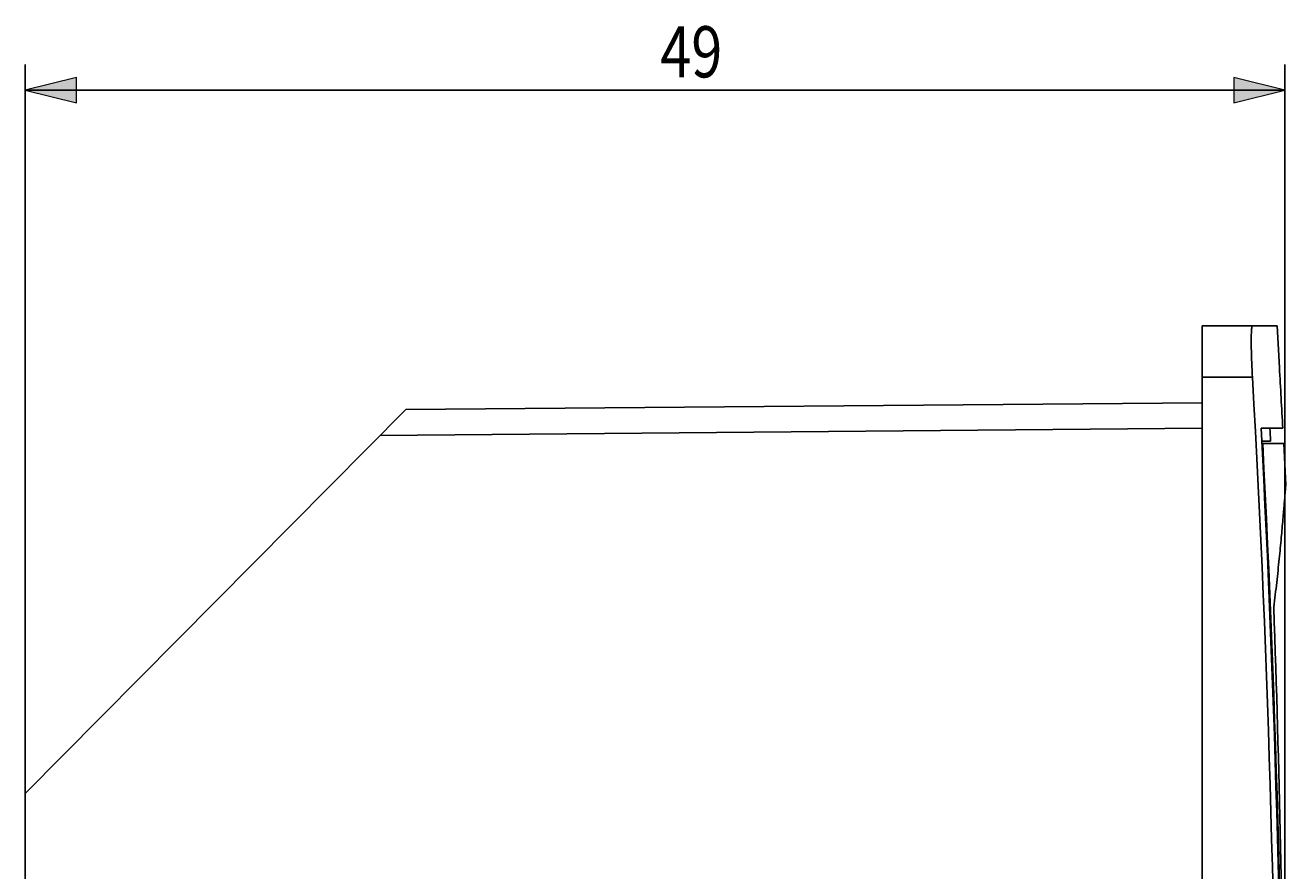
# Model space of a CAD drawing. Units: millimetres. Extents: x 0 to 210, y 29 to 269.
# Drawn here: x 145 to 210, y 224 to 267 of the extents above; entities that cross this region are included whole.
import ezdxf

# ---------------------------------------------------------------- set-up
doc = ezdxf.new("R2010")
doc.units = ezdxf.units.MM
doc.header["$MEASUREMENT"] = 0
doc.layers.get('0').update_dxf_attribs({"lineweight": 0})

# ---------------------------------------------------------------- blocks, each defined once
blk = doc.blocks.new('Block_2')
at = {"true_color": 0x808080, "transparency": 33554687}
h = blk.add_hatch(color=8, dxfattribs=at)
h.dxf.hatch_style = 2
h.paths.add_polyline_path([(145.277, 263.636), (147.901, 262.98), (147.901, 264.292)])
h = blk.add_hatch(color=8, dxfattribs=at)
h.dxf.hatch_style = 2
h.paths.add_polyline_path([(209.861, 263.636), (207.237, 264.292), (207.237, 262.98)])
at = {"color": 8, "lineweight": 25, "true_color": 0x808080}
for p, q in [((145.277, 198.423), (145.277, 264.948)), ((209.861, 205.633), (209.861, 264.948)), ((145.277, 263.636), (177.569, 263.636)), ((209.861, 263.636), (177.569, 263.636))]:
    blk.add_line(p, q, dxfattribs=at)
for points in [[(145.277, 263.636), (147.901, 262.98), (147.901, 264.292), (147.901, 264.292)], [(209.861, 263.636), (207.237, 264.292), (207.237, 262.98), (207.237, 262.98)]]:
    blk.add_lwpolyline(points, close=True)
at = {"insert": (177.833, 264.292), "char_height": 0.2, "attachment_point": 7}
blk.add_mtext('\\C8;\\c8421504;\\FMyriad Pro|b0|i0|c1;\\H2.623758;\\W0.800000;49', dxfattribs=at)

msp = doc.modelspace()

# ---------------------------------------------------------------- linework, layer by layer
at = {"color": 18, "lineweight": 25, "true_color": 0x000000}
for p, q in [((205.623, 157.099), (205.623, 251.554)), ((205.623, 251.554), (209.456, 251.554)), ((209.456, 251.554), (209.581, 249.426)), ((209.581, 249.426), (209.575, 249.413)), ((208.192, 248.93), (205.623, 248.93)), ((145.277, 227.584), (164.783, 247.262)), ((205.623, 247.618), (164.783, 247.262)), ((205.623, 246.306), (163.472, 245.939)), ((209.747, 246.306), (208.634, 246.306)), ((208.668, 245.65), (209.124, 245.65)), ((208.675, 245.519), (209.795, 245.519)), ((209.795, 245.519), (209.902, 243.41)), ((145.277, 209.246), (145.277, 227.584))]:
    msp.add_line(p, q, dxfattribs=at)
for points, knots in [([(208.192, 251.554), (208.186, 251.554), (208.182, 251.547), (208.179, 251.541), (208.172, 251.528), (208.169, 251.516), (208.166, 251.503), (208.162, 251.483), (208.159, 251.462), (208.156, 251.441), (208.152, 251.412), (208.149, 251.383), (208.147, 251.354), (208.141, 251.274), (208.137, 251.193), (208.135, 251.112), (208.132, 251.003), (208.131, 250.894), (208.131, 250.785), (208.131, 250.653), (208.132, 250.52), (208.135, 250.387), (208.138, 250.236), (208.142, 250.085), (208.147, 249.934), (208.152, 249.77), (208.159, 249.605), (208.166, 249.441), (208.174, 249.271), (208.183, 249.1), (208.192, 248.93)], [0, 0, 0, 0, 1, 1, 1, 2, 2, 2, 3, 3, 3, 4, 4, 4, 5, 5, 5, 6, 6, 6, 7, 7, 7, 8, 8, 8, 9, 9, 9, 10, 10, 10, 10]), ([(209.284, 237.138), (209.34, 237.561), (209.391, 237.984), (209.439, 238.407), (209.484, 238.81), (209.526, 239.212), (209.567, 239.615), (209.604, 239.98), (209.639, 240.344), (209.672, 240.708), (209.701, 241.021), (209.729, 241.334), (209.756, 241.648), (209.768, 241.782), (209.78, 241.916), (209.791, 242.05), (209.801, 242.168), (209.811, 242.286), (209.821, 242.404), (209.829, 242.505), (209.838, 242.607), (209.846, 242.708), (209.853, 242.791), (209.86, 242.874), (209.866, 242.958), (209.872, 243.024), (209.877, 243.091), (209.882, 243.155), (209.886, 243.201), (209.89, 243.246), (209.893, 243.296), (209.895, 243.314), (209.896, 243.332), (209.897, 243.346), (209.898, 243.355), (209.899, 243.362), (209.9, 243.381), (209.901, 243.396), (209.902, 243.419), (209.902, 243.41)], [0, 0, 0, 0, 1, 1, 1, 2, 2, 2, 3, 3, 3, 4, 4, 4, 5, 5, 5, 6, 6, 6, 7, 7, 7, 8, 8, 8, 9, 9, 9, 10, 10, 10, 11, 11, 11, 12, 12, 12, 13, 13, 13, 13]), ([(209.861, 204.326), (209.861, 207.068), (209.849, 209.811), (209.825, 212.553), (209.753, 220.75), (209.574, 228.946), (209.284, 237.138)], [0, 0, 0, 0, 1, 1, 1, 2, 2, 2, 2])]:
    msp.add_open_spline(points, degree=3, knots=knots, dxfattribs=at)
for points in [[(209.747, 246.306), (209.691, 247.342), (209.634, 248.378), (209.575, 249.413)], [(208.192, 159.722), (209.878, 189.434), (209.878, 219.218), (208.192, 248.93)], [(208.634, 162.346), (210.127, 190.313), (210.127, 218.339), (208.634, 246.306)], [(209.124, 245.65), (209.113, 245.869), (209.101, 246.088), (209.09, 246.306)], [(208.718, 163.133), (210.154, 190.576), (210.154, 218.076), (208.718, 245.519)]]:
    msp.add_open_spline(points, degree=3, dxfattribs=at)

# ---------------------------------------------------------------- block references
msp.add_blockref('Block_2', (0, 0))

doc.saveas('drawing.dxf')
